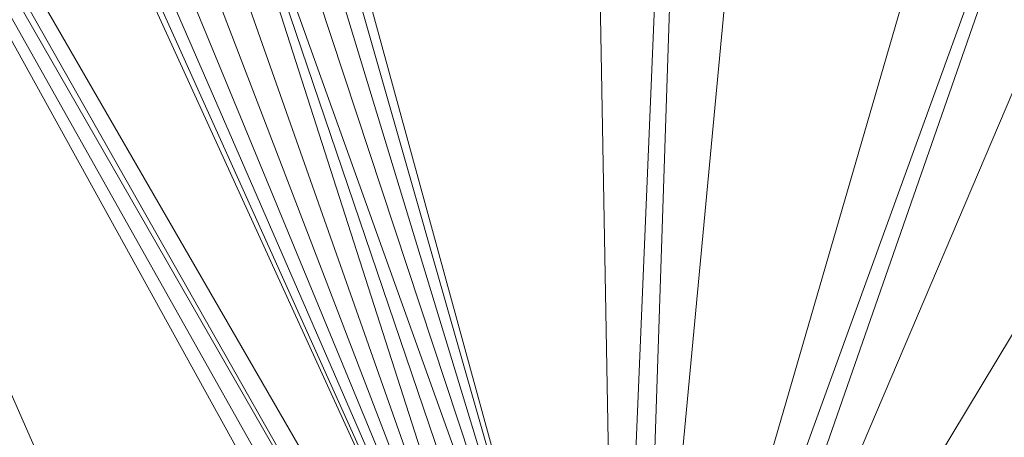
# Model space of a CAD drawing. Units: inches. Extents: x 0 to 6720, y 0 to 4752.
# Drawn here: x 3720 to 3799, y 3514 to 3547 of the extents above; entities that cross this region are included whole.
import ezdxf

# ---------------------------------------------------------------- set-up
doc = ezdxf.new("R2010")
doc.units = ezdxf.units.IN
doc.header["$MEASUREMENT"] = 0

# ---------------------------------------------------------------- blocks, each defined once
blk = doc.blocks.new('42_DWG-536162-North')
at = {"lineweight": 9}
for p, q in [((-5930.603, 1738.444), (-5926.728, 1529.575)), ((-5926.623, 1529.607), (-5918.139, 1731.064)), ((-5918.139, 1731.064), (-5924.754, 1530.093)), ((-5924.6, 1530.119), (-5906.511, 1722.433)), ((-5952.834, 1517.407), (-6035.208, 1703.945)), ((-5934.57, 1523.285), (-6034.402, 1703.943)), ((-6034.334, 1703.943), (-5933.595, 1524.666)), ((-6034.253, 1703.942), (-5932.303, 1526.062)), ((-6032.859, 1703.938), (-5932.301, 1526.064)), ((-5930.801, 1527.384), (-6032.704, 1703.937)), ((-5924.081, 1530.209), (-5877.676, 1690.019)), ((-5923.881, 1530.244), (-5870.514, 1677.426)), ((-5870.514, 1677.426), (-5921.745, 1530.387)), ((-5921.465, 1530.41), (-5864.653, 1664.157)), ((-5927.123, 1529.43), (-5958.007, 1642.071)), ((-5927.137, 1529.42), (-5958.827, 1640.616)), ((-5927.161, 1529.402), (-5960.323, 1638.478)), ((-5927.193, 1529.379), (-5962.465, 1636.406)), ((-5930.757, 1527.42), (-5980.341, 1635.899)), ((-5920.867, 1530.36), (-5857.212, 1636.165)), ((-5930.754, 1527.422), (-5979.288, 1635.217)), ((-5930.698, 1527.468), (-5965.096, 1634.734)), ((-5965.062, 1634.752), (-5928.949, 1528.505)), ((-5927.227, 1529.354), (-5965.029, 1634.768)), ((-5930.748, 1527.427), (-5977.158, 1634.182)), ((-5930.739, 1527.435), (-5974.433, 1633.387)), ((-5930.727, 1527.444), (-5971.35, 1633.235)), ((-5930.713, 1527.456), (-5968.144, 1633.62))]:
    blk.add_line(p, q, dxfattribs=at)

msp = doc.modelspace()

# ---------------------------------------------------------------- block references
at = {"lineweight": 9}
msp.add_blockref('42_DWG-536162-North', (9694.539, 1948.226), dxfattribs=at)

doc.saveas('drawing.dxf')
